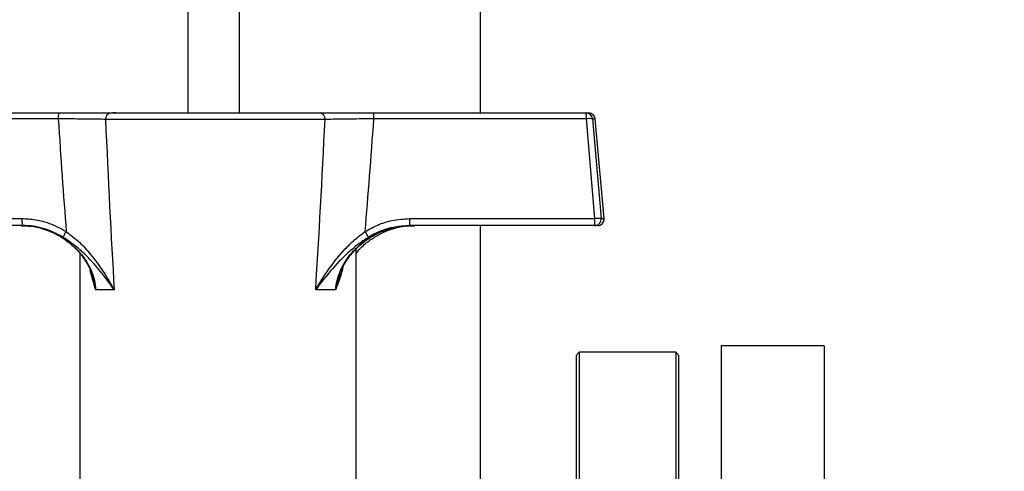
# Model space of a CAD drawing. Units: millimetres. Extents: x 48 to 4992, y 48 to 3516.
# Drawn here: x 2720 to 2874, y 1080 to 1150 of the extents above; entities that cross this region are included whole.
import ezdxf

# ---------------------------------------------------------------- set-up
doc = ezdxf.new("R2010")
doc.units = ezdxf.units.MM
doc.header["$LTSCALE"] = 12
doc.layers.add('FORMAT', color=7, linetype='Continuous')
doc.styles.add('SLDTEXTSTYLE0', font='TXT', dxfattribs={"width": 0.75})
doc.dimstyles.new('SLDDIMSTYLE0', dxfattribs={"dimtxt": 42, "dimasz": 42.672, "dimexe": 0, "dimexo": 0.0625, "dimgap": 10.5, "dimtad": 1, "dimdec": 0, "dimrnd": 1e-09, "dimzin": 12, "dimdsep": 46, "dimtxsty": 'SLDTEXTSTYLE0', "dimsah": 1, "dimcen": 0.09, "dimadec": 0, "dimazin": 3, "dimtfac": 1, "dimtdec": 0, "dimtofl": 0, "dimtmove": 0, "dimatfit": 3, "dimfxl": 0, "dimfrac": 2, "dimtolj": 1, "dimtzin": 12, "dimarcsym": 0})

# ---------------------------------------------------------------- blocks, each defined once
blk = doc.blocks.new('_D_10')
at = {"layer": 'FORMAT', "color": 7}
for p, q in [((2449.13, 1036.52), (2449.13, 1980.92)), ((2969.63, 1580.52), (2969.63, 1980.92)), ((2969.63, 1968.92), (2449.13, 1968.92))]:
    blk.add_line(p, q, dxfattribs=at)
for points in [[(2449.13, 1968.92), (2491.8, 1964.35), (2491.8, 1973.49)], [(2969.63, 1968.92), (2926.96, 1973.49), (2926.96, 1964.35)]]:
    blk.add_solid(points, dxfattribs=at)
at = {"layer": 'FORMAT', "color": 7, "insert": (2669.63, 2023.06), "char_height": 42, "attachment_point": 1, "style": 'SLDTEXTSTYLE0'}
blk.add_mtext('521', dxfattribs=at)

msp = doc.modelspace()

# ---------------------------------------------------------------- linework, layer by layer
at = {"color": 7, "linetype": 'Continuous', "lineweight": 25}
for p, q in [((2746.63, 1135.72), (2746.63, 1249.52)), ((2754.63, 1135.72), (2754.63, 1249.52)), ((2792.13, 1135.72), (2792.13, 1248.52)), ((2693.56, 1135.72), (2726.51, 1135.72)), ((2734.59, 1135.72), (2767.18, 1135.72)), ((2735.38, 1135.72), (2734.94, 1135.72)), ((2767.18, 1135.72), (2768.05, 1135.72)), ((2775.53, 1135.72), (2808.6, 1135.72)), ((2808.6, 1135.72), (2809, 1135.72)), ((2726.43, 1134.81), (2693.47, 1134.81)), ((2767.95, 1134.72), (2733.78, 1134.72)), ((2808.63, 1134.81), (2775.56, 1134.81)), ((2809.94, 1119.31), (2808.63, 1134.81)), ((2809.6, 1134.81), (2810.91, 1119.31)), ((2810, 1134.81), (2809.6, 1134.81)), ((2811.39, 1119.31), (2810, 1134.81)), ((2811.39, 1119.31), (2810, 1134.81)), ((2810, 1134.81), (2810, 1134.81)), ((2692.07, 1119.31), (2720.77, 1119.31)), ((2781.15, 1119.31), (2809.94, 1119.31)), ((2810.91, 1119.31), (2811.39, 1119.31)), ((2811.39, 1119.31), (2811.39, 1119.31)), ((2720.86, 1118.22), (2692.16, 1118.22)), ((2723.97, 1117.7), (2724.65, 1117.48)), ((2809.92, 1118.22), (2781.12, 1118.22)), ((2792.13, 1053.02), (2792.13, 1118.22)), ((2810.4, 1118.22), (2809.92, 1118.22)), ((2772.78, 1077.32), (2772.78, 1114.56)), ((2729.78, 1113.91), (2729.78, 1062.72)), ((2735.13, 1108.22), (2732.27, 1108.22)), ((2769.61, 1108.22), (2766.5, 1108.22)), ((2845.63, 1099.52), (2829.63, 1099.52)), ((2829.63, 1099.52), (2829.63, 1024.52)), ((2845.63, 1099.52), (2845.63, 1024.52)), ((2807.53, 1098.52), (2807.03, 1098.02)), ((2807.03, 1098.02), (2807.03, 951.02)), ((2822.53, 1098.52), (2807.53, 1098.52)), ((2807.53, 1098.52), (2807.53, 950.52)), ((2823.03, 1098.02), (2822.53, 1098.52)), ((2822.53, 1098.52), (2822.53, 972.19)), ((2823.03, 972.55), (2823.03, 1098.02))]:
    msp.add_line(p, q, dxfattribs=at)
for centre, radius, start, end in [((2729.08, 1135.02), 2.66, 164.7278, 184.6008), ((2734.7, 1134.8), 0.921, 96.4596, 185.2539), ((2767.05, 1134.82), 0.91, 353.7135, 81.8844), ((2765.74, 1135.02), 9.82, 358.7449, 4.0732), ((2798.81, 1135.02), 9.82, 358.7449, 4.0732), ((2808.6, 1134.72), 1, 4.9842, 89.9874), ((2809, 1134.72), 1, 5.1462, 90), ((2809, 1134.72), 1, 4.9842, 89.9874), ((2809.11, 1131.73), 3.11, 81.0028, 98.9972), ((2724.1, 1119.02), 3.34, 175.0827, 193.8853), ((2768.74, 1119.02), 12.41, 356.3066, 1.327), ((2797.53, 1119.02), 12.41, 356.3066, 1.327), ((2809.92, 1119.22), 1, 270.016, 5.0125), ((2810.43, 1116.23), 3.11, 81.0028, 98.9972), ((2810.4, 1119.22), 1, 270.016, 5.0125), ((2810.4, 1119.22), 1, 270, 0), ((2810.4, 1119.22), 1, 0, 5.1462), ((2730.42, 1115.35), 3.37, 144.7125, 161.9925), ((2768.74, 1113.66), 6.56, 24.5441, 33.5841)]:
    msp.add_arc(centre, radius, start, end, dxfattribs=at)
for centre, major_axis, ratio, start_param, end_param in [((2752.13, 1367.33), (2.72, 360.05), 0.087163, 2.273554, 2.339127), ((2751.28, 1368.2), (1.85, 360.05), 0.059494, 2.276694, 2.377916), ((2751.28, 1368.2), (-0.49, 360.05), 0.059699, 3.905494, 4.006715), ((2751.05, 1367.33), (-0.72, 360.05), 0.087466, 3.944542, 4.010115)]:
    msp.add_ellipse(centre, major_axis=major_axis, ratio=ratio, start_param=start_param, end_param=end_param, dxfattribs=at)
for points, knots in [([(2726.51, 1135.72), (2727.74, 1135.72), (2730.19, 1135.72), (2732.92, 1135.72), (2734.14, 1135.72), (2734.59, 1135.72)], [0, 0, 0, 0, 0.388439, 0.776809, 1, 1, 1, 1]), ([(2767.18, 1135.72), (2768.06, 1135.72), (2769.83, 1135.72), (2772.9, 1135.72), (2774.84, 1135.72), (2775.53, 1135.72)], [0, 0, 0, 0, 0.390875, 0.781791, 1, 1, 1, 1]), ([(2733.78, 1134.72), (2733.37, 1134.73), (2732.26, 1134.75), (2729.77, 1134.78), (2727.54, 1134.8), (2726.43, 1134.81)], [0, 0, 0, 0, 0.223253, 0.61167, 1, 1, 1, 1]), ([(2775.56, 1134.81), (2774.92, 1134.8), (2773.16, 1134.79), (2770.37, 1134.76), (2768.76, 1134.73), (2767.95, 1134.72)], [0, 0, 0, 0, 0.218126, 0.609027, 1, 1, 1, 1]), ([(2720.77, 1119.31), (2721.49, 1119.27), (2722.95, 1119.19), (2725.32, 1118.57), (2726.82, 1117.75), (2727.68, 1117.29)], [0, 0, 0, 0, 0.295846, 0.600561, 1, 1, 1, 1]), ([(2774.21, 1117.29), (2774.85, 1117.65), (2776.16, 1118.38), (2778.51, 1119.13), (2780.21, 1119.24), (2781.15, 1119.31)], [0, 0, 0, 0, 0.30328, 0.61512, 1, 1, 1, 1]), ([(2720.7, 1118.22), (2721.35, 1118.19), (2722.66, 1118.12), (2725.21, 1117.43), (2727.58, 1116.15), (2729.57, 1114.34), (2731.08, 1112.4), (2732.05, 1110.28), (2732.22, 1108.7), (2732.27, 1108.22)], [0, 0, 0, 0, 0.116041, 0.235468, 0.470935, 0.592365, 0.717369, 0.913125, 1, 1, 1, 1]), ([(2720.7, 1118.18), (2721, 1118.2), (2721.49, 1118.22), (2721.97, 1118.13), (2722.15, 1118.09)], [0, 0, 0, 0, 0.62744, 1, 1, 1, 1]), ([(2727.22, 1116.39), (2726.43, 1116.81), (2724.71, 1117.72), (2722.47, 1118.18), (2721.13, 1118.21), (2720.86, 1118.22)], [0, 0, 0, 0, 0.400932, 0.875305, 1, 1, 1, 1]), ([(2724.65, 1117.48), (2724.86, 1117.41), (2725.68, 1117.15), (2727.01, 1116.4), (2728.58, 1115.24), (2729.93, 1113.84), (2730.98, 1112.26), (2731.6, 1111.04), (2731.75, 1110.35), (2731.77, 1110.25)], [0, 0, 0, 0, 0.061956, 0.246019, 0.43157, 0.616843, 0.798273, 0.972541, 1, 1, 1, 1]), ([(2727.68, 1117.29), (2728.38, 1116.75), (2729.78, 1115.67), (2731.69, 1113.54), (2733.51, 1111.06), (2734.61, 1109.18), (2735.13, 1108.22), (2735.13, 1108.22)], [0, 0, 0, 0, 0.212084, 0.424904, 0.708609, 0.998339, 1, 1, 1, 1]), ([(2766.5, 1108.22), (2766.5, 1108.22), (2767.14, 1109.34), (2768.52, 1111.53), (2770.61, 1114.13), (2772.53, 1116.05), (2773.64, 1116.87), (2774.21, 1117.29)], [0, 0, 0, 0, 0.001662, 0.341039, 0.669714, 0.833344, 1, 1, 1, 1]), ([(2769.61, 1108.22), (2769.67, 1108.7), (2769.85, 1110.28), (2770.83, 1112.38), (2772.36, 1114.33), (2774.37, 1116.14), (2776.76, 1117.42), (2779.33, 1118.12), (2780.65, 1118.18), (2781.32, 1118.22)], [0, 0, 0, 0, 0.086875, 0.282631, 0.403974, 0.529066, 0.764533, 0.880625, 1, 1, 1, 1]), ([(2770.28, 1110.63), (2770.44, 1111.05), (2770.81, 1112.02), (2771.71, 1113.41), (2772.92, 1114.81), (2774.4, 1116.03), (2776.07, 1117.04), (2777.3, 1117.48), (2777.91, 1117.7)], [0, 0, 0, 0, 0.125261, 0.288743, 0.460305, 0.638195, 0.820686, 1, 1, 1, 1]), ([(2781.12, 1118.22), (2780.26, 1118.16), (2778.37, 1118.03), (2776.22, 1117.25), (2775.02, 1116.57), (2774.71, 1116.39)], [0, 0, 0, 0, 0.383832, 0.838303, 1, 1, 1, 1]), ([(2776.48, 1116.87), (2776.55, 1116.91), (2777.17, 1117.29), (2778.48, 1117.74), (2780.22, 1118.17), (2781.37, 1118.18), (2781.86, 1118.19)], [0, 0, 0, 0, 0.040105, 0.390413, 0.736366, 1, 1, 1, 1]), ([(2777.91, 1117.7), (2777.92, 1117.7), (2778.53, 1117.94), (2779.69, 1118.15), (2780.83, 1118.18), (2781.32, 1118.19)], [0, 0, 0, 0, 0.009879, 0.571132, 1, 1, 1, 1]), ([(2735.13, 1108.22), (2735.13, 1108.22), (2734.54, 1109.08), (2733.32, 1110.77), (2731.38, 1113), (2729.38, 1114.92), (2727.95, 1115.89), (2727.22, 1116.39)], [0, 0, 0, 0, 0.001594, 0.293153, 0.577482, 0.786068, 1, 1, 1, 1]), ([(2774.71, 1116.39), (2774.14, 1116.02), (2773, 1115.27), (2770.99, 1113.55), (2768.76, 1111.19), (2767.23, 1109.23), (2766.5, 1108.22), (2766.5, 1108.22)], [0, 0, 0, 0, 0.162174, 0.328093, 0.656992, 0.998406, 1, 1, 1, 1]), ([(2772.78, 1113.88), (2773.02, 1114.18), (2773.67, 1114.97), (2774.92, 1116), (2775.98, 1116.59), (2776.48, 1116.87)], [0, 0, 0, 0, 0.241426, 0.638913, 1, 1, 1, 1]), ([(2732.27, 1108.22), (2732.27, 1108.22), (2732.26, 1108.26), (2732.19, 1108.52), (2731.87, 1109.56), (2731.59, 1110.53), (2731.38, 1111.28)], [0, 0, 0, 0, 0.005119, 0.030302, 0.251381, 1, 1, 1, 1]), ([(2770.74, 1111.74), (2770.71, 1111.62), (2770.5, 1110.64), (2770.06, 1109.6), (2769.71, 1108.52), (2769.62, 1108.26), (2769.61, 1108.22), (2769.61, 1108.22)], [0, 0, 0, 0, 0.100746, 0.780414, 0.973531, 0.995528, 1, 1, 1, 1]), ([(2732.27, 1108.22), (2732.27, 1108.22), (2732.27, 1108.26), (2732.25, 1108.33), (2732.2, 1108.63), (2732.07, 1109.32), (2731.85, 1109.94), (2731.71, 1110.34)], [0, 0, 0, 0, 0.008747, 0.050286, 0.098297, 0.419187, 1, 1, 1, 1]), ([(2770.3, 1110.59), (2770.11, 1110.11), (2769.85, 1109.41), (2769.69, 1108.63), (2769.63, 1108.33), (2769.62, 1108.26), (2769.61, 1108.22), (2769.61, 1108.22)], [0, 0, 0, 0, 0.624781, 0.912013, 0.954988, 0.992171, 1, 1, 1, 1])]:
    msp.add_open_spline(points, degree=3, knots=knots, dxfattribs=at)

# ---------------------------------------------------------------- dimensions: what is measured, and where the dimension line sits
at = {"layer": 'FORMAT', "color": 7}
dim = msp.add_linear_dim(base=(2449.12780085, 1968.92215112), p1=(2969.62780085, 1568.51592737), p2=(2449.12780085, 1024.51857057), dimstyle='SLDDIMSTYLE0', dxfattribs=at)
dim.commit()
dim.dimension.update_dxf_attribs({"geometry": '_D_10', "text_midpoint": (2716.17580469, 1968.92215112), "dimtype": 160})

doc.saveas('drawing.dxf')
